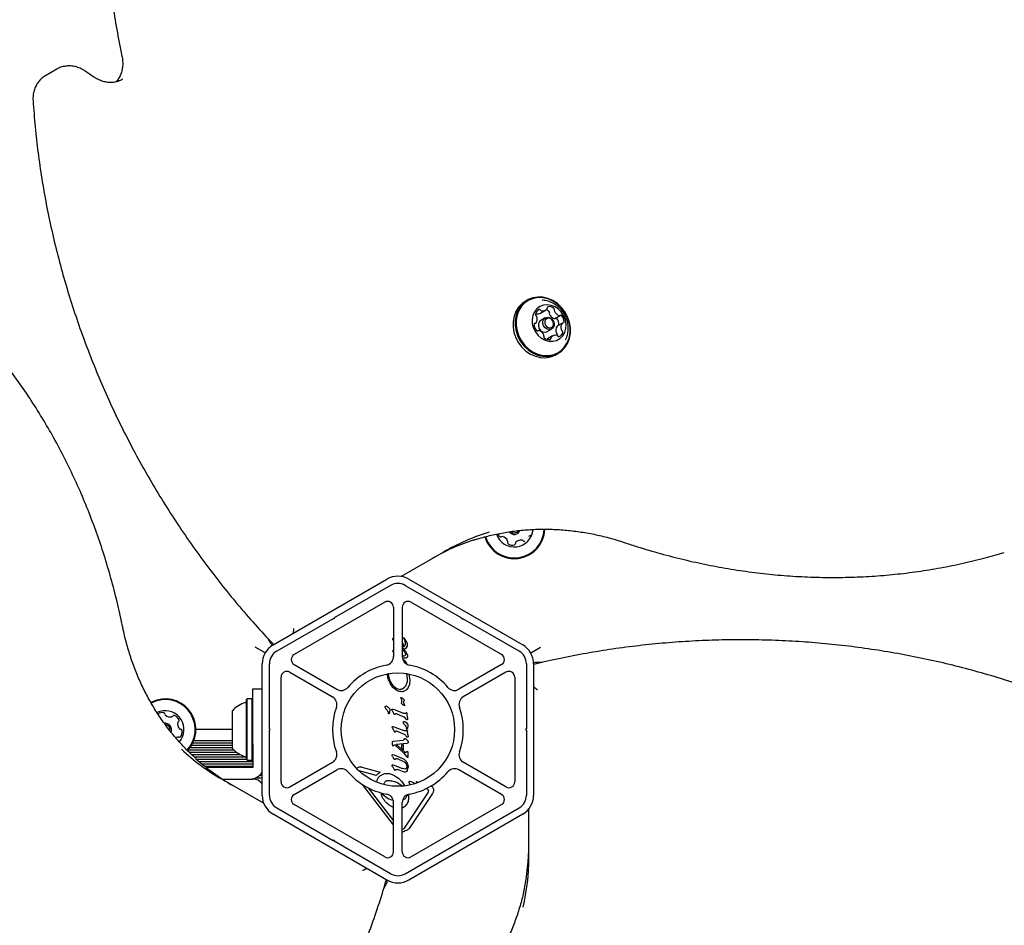
# Model space of a CAD drawing. Units: millimetres. Extents: x 203 to 1004, y 34 to 1162.
# Drawn here: x 654 to 688, y 463 to 494 of the extents above; entities that cross this region are included whole.
import ezdxf

# ---------------------------------------------------------------- set-up
doc = ezdxf.new("R2010")
doc.units = ezdxf.units.MM
doc.header["$LTSCALE"] = 100
doc.styles.add('SLDTEXTSTYLE0', font='TXT', dxfattribs={"width": 0.75})
doc.dimstyles.new('SLDDIMSTYLE1', dxfattribs={"dimtxt": 15.875, "dimasz": 8, "dimexe": 0, "dimexo": 0.0625, "dimgap": 3.96875, "dimtad": 2, "dimdec": 0, "dimrnd": 1e-09, "dimzin": 12, "dimdsep": 46, "dimtxsty": 'SLDTEXTSTYLE0', "dimblk1": 'DOT', "dimblk2": 'DOT', "dimsah": 1, "dimcen": 0.09, "dimse1": 1, "dimse2": 1, "dimadec": 0, "dimazin": 3, "dimtfac": 1, "dimtdec": 0, "dimtofl": 0, "dimtmove": 0, "dimatfit": 3, "dimldrblk": 'DOT', "dimfxl": 0, "dimfrac": 2, "dimtolj": 1, "dimtzin": 12, "dimarcsym": 0})

# ---------------------------------------------------------------- blocks, each defined once
blk = doc.blocks.new('_DOT')
at = {"color": 0, "linetype": 'ByBlock', "lineweight": -2}
blk.add_line((-0.5, 0), (-1, 0), dxfattribs=at)
at = {"color": 0, "linetype": 'ByBlock', "const_width": 0.5}
blk.add_lwpolyline([(-0.25, 0, 1), (0.25, 0, 1)], format="xyb", close=True, dxfattribs=at)
blk = doc.blocks.new('_D_2')
at = {"color": 7, "linetype": 'Continuous', "lineweight": 18}
blk.add_line((223.782, 238.095), (223.782, 991.555), dxfattribs=at)
at = {"color": 7, "linetype": 'Continuous', "lineweight": 18, "xscale": 8, "yscale": 8}
for p, rotation in [((223.782, 991.555), 90.0000000000004), ((223.782, 238.095), 270.0000000000004)]:
    blk.add_blockref('_DOT', p, dxfattribs=dict(at, rotation=rotation))
at = {"color": 7, "linetype": 'Continuous', "lineweight": 18, "insert": (203.318, 597.23), "char_height": 15.875, "attachment_point": 1, "rotation": 90, "style": 'SLDTEXTSTYLE0'}
blk.add_mtext('753', dxfattribs=at)

msp = doc.modelspace()

# ---------------------------------------------------------------- linework, layer by layer
at = {"color": 7, "linetype": 'Continuous', "lineweight": 25}
for p, q in [((655.573, 492.591), (655.183, 492.366)), ((655.573, 492.591), (655.587, 492.598)), ((657.817, 492.233), (657.832, 492.242)), ((671.755, 484.649), (671.682, 484.607)), ((672.209, 484.202), (672.382, 484.302)), ((671.993, 483.828), (672.046, 483.859)), ((672.371, 484.038), (672.219, 483.95)), ((672.706, 484.02), (672.879, 484.12)), ((672.959, 483.86), (672.786, 483.76)), ((672.126, 483.599), (672.117, 483.594)), ((672.439, 483.569), (672.591, 483.657)), ((672.623, 483.417), (672.45, 483.317)), ((672.739, 482.775), (672.813, 482.817)), ((671.945, 476.71), (671.914, 476.762)), ((671.802, 476.528), (671.915, 476.594)), ((668.867, 475.987), (667.413, 475.148)), ((663.01, 472.794), (666.927, 475.055)), ((667.677, 475.055), (671.593, 472.794)), ((667.052, 474.84), (665.115, 473.721)), ((667.552, 474.84), (669.489, 473.721)), ((666.852, 474.262), (663.734, 472.463)), ((667.152, 474.089), (667.152, 472.393)), ((667.452, 474.089), (667.452, 472.393)), ((670.869, 472.463), (667.752, 474.262)), ((665.115, 473.721), (665.105, 473.687)), ((669.498, 473.687), (669.489, 473.721)), ((665.071, 473.696), (663.134, 472.578)), ((665.105, 473.687), (665.071, 473.696)), ((669.498, 473.687), (669.532, 473.696)), ((671.469, 472.578), (669.532, 473.696)), ((662.815, 473.032), (662.898, 472.887)), ((667.495, 473.029), (667.518, 472.987)), ((667.502, 473.036), (667.497, 473.034)), ((667.529, 473.018), (667.52, 473.028)), ((662.735, 472.52), (662.398, 472.714)), ((667.139, 472.962), (667.152, 472.96)), ((667.471, 472.859), (667.448, 472.904)), ((667.478, 472.733), (667.452, 472.748)), ((667.452, 472.697), (667.475, 472.679)), ((667.518, 472.987), (667.538, 472.948)), ((667.612, 472.885), (667.529, 473.018)), ((667.563, 472.668), (667.592, 472.685)), ((667.592, 472.685), (667.615, 472.712)), ((667.634, 472.82), (667.612, 472.885)), ((667.615, 472.712), (667.63, 472.748)), ((667.63, 472.748), (667.635, 472.791)), ((667.635, 472.791), (667.634, 472.82)), ((671.868, 472.52), (672.205, 472.714)), ((667.128, 472.581), (667.126, 472.592)), ((667.134, 472.565), (667.128, 472.581)), ((667.143, 472.548), (667.134, 472.565)), ((667.476, 472.411), (667.452, 472.423)), ((667.481, 472.343), (667.46, 472.354)), ((667.518, 472.579), (667.494, 472.613)), ((667.506, 472.624), (667.527, 472.609)), ((667.518, 472.579), (667.554, 472.519)), ((667.527, 472.609), (667.559, 472.571)), ((667.53, 472.662), (667.563, 472.668)), ((667.554, 472.519), (667.561, 472.487)), ((667.559, 472.571), (667.624, 472.466)), ((662.635, 467.622), (662.635, 472.145)), ((662.884, 469.908), (662.884, 472.145)), ((663.734, 472.116), (665.203, 471.268)), ((667.487, 472.275), (667.496, 472.262)), ((667.515, 472.237), (667.496, 472.262)), ((667.511, 472.28), (667.527, 472.263)), ((667.515, 472.237), (667.544, 472.191)), ((667.527, 472.263), (667.611, 472.146)), ((670.869, 472.116), (669.4, 471.268)), ((671.719, 472.145), (671.719, 469.908)), ((671.968, 472.145), (671.968, 467.622)), ((672.272, 472.195), (672.105, 472.195)), ((663.284, 468.083), (663.284, 471.683)), ((663.584, 471.856), (665.053, 471.008)), ((667.594, 471.82), (667.625, 471.63)), ((667.68, 471.784), (667.714, 471.566)), ((671.019, 471.856), (669.55, 471.008)), ((671.319, 471.683), (671.319, 468.083)), ((667.133, 471.333), (667.032, 471.481)), ((667.266, 471.226), (667.133, 471.333)), ((667.542, 471.347), (667.474, 471.288)), ((667.616, 471.529), (667.589, 471.431)), ((667.658, 471.333), (667.596, 471.253)), ((667.625, 471.63), (667.616, 471.529)), ((667.699, 471.438), (667.658, 471.333)), ((667.714, 471.566), (667.699, 471.438)), ((662.313, 471.283), (662.635, 471.283)), ((662.313, 469.383), (662.313, 471.283)), ((667.302, 471.284), (667.382, 471.266)), ((667.596, 471.253), (667.516, 471.202)), ((662.118, 470.941), (662.093, 470.916)), ((662.093, 468.851), (662.093, 470.916)), ((662.288, 470.941), (662.118, 470.941)), ((662.118, 468.826), (662.118, 470.941)), ((662.313, 470.916), (662.288, 470.941)), ((662.288, 468.826), (662.288, 470.941)), ((666.964, 470.655), (667.01, 470.604)), ((667.409, 470.954), (667.402, 470.967)), ((667.416, 470.987), (667.459, 470.959)), ((667.431, 470.887), (667.425, 470.802)), ((667.459, 470.959), (667.507, 470.915)), ((667.506, 470.792), (667.509, 470.857)), ((667.514, 470.883), (667.509, 470.857)), ((667.527, 470.743), (667.516, 470.76)), ((667.534, 470.73), (667.527, 470.743)), ((667.534, 470.73), (667.537, 470.717)), ((659.121, 470.508), (659.018, 470.47)), ((661.613, 469.233), (661.613, 470.533)), ((666.962, 470.491), (666.973, 470.451)), ((666.977, 470.437), (666.973, 470.451)), ((666.981, 470.428), (666.977, 470.437)), ((667.022, 470.55), (666.999, 470.426)), ((667.103, 470.534), (667.159, 470.429)), ((667.126, 470.586), (667.183, 470.568)), ((667.174, 470.404), (667.159, 470.429)), ((667.183, 470.568), (667.486, 470.445)), ((667.219, 470.424), (667.199, 470.398)), ((667.237, 470.432), (667.287, 470.418)), ((667.287, 470.418), (667.506, 470.322)), ((667.591, 470.456), (667.561, 470.435)), ((667.619, 470.421), (667.616, 470.443)), ((667.631, 470.3), (667.619, 470.421)), ((667.142, 469.99), (667.198, 469.971)), ((667.542, 470.291), (667.574, 470.243)), ((667.587, 470.126), (667.633, 470.074)), ((667.645, 470.02), (667.628, 469.925)), ((667.631, 470.3), (667.636, 470.244)), ((661.613, 469.883), (660.356, 469.883)), ((662.909, 469.883), (662.884, 469.908)), ((662.884, 469.858), (662.909, 469.883)), ((662.884, 467.621), (662.884, 469.858)), ((667.119, 469.937), (667.174, 469.832)), ((667.174, 469.832), (667.19, 469.807)), ((667.198, 469.971), (667.502, 469.848)), ((667.214, 469.802), (667.234, 469.827)), ((667.252, 469.835), (667.302, 469.821)), ((667.302, 469.821), (667.521, 469.726)), ((667.558, 469.694), (667.59, 469.646)), ((667.606, 469.859), (667.577, 469.838)), ((667.585, 469.962), (667.597, 469.921)), ((667.6, 469.908), (667.597, 469.921)), ((667.605, 469.898), (667.6, 469.908)), ((667.628, 469.925), (667.622, 469.896)), ((667.632, 469.846), (667.634, 469.825)), ((667.646, 469.704), (667.634, 469.825)), ((667.646, 469.704), (667.651, 469.647)), ((671.719, 469.908), (671.694, 469.883)), ((671.694, 469.883), (671.719, 469.858)), ((671.719, 469.858), (671.719, 467.621)), ((661.613, 469.338), (660.205, 469.338)), ((661.613, 469.419), (660.249, 469.419)), ((661.613, 469.498), (660.283, 469.498)), ((662.313, 469.383), (662.313, 469.181)), ((667.114, 469.442), (667.115, 469.462)), ((667.114, 469.359), (667.114, 469.442)), ((667.114, 469.359), (667.118, 469.339)), ((667.123, 469.475), (667.132, 469.479)), ((667.132, 469.479), (667.148, 469.481)), ((667.148, 469.481), (667.482, 469.518)), ((667.154, 469.331), (667.169, 469.347)), ((667.169, 469.347), (667.186, 469.356)), ((667.186, 469.356), (667.24, 469.367)), ((667.223, 469.335), (667.274, 469.343)), ((667.493, 469.086), (667.223, 469.335)), ((667.609, 469.41), (667.24, 469.367)), ((667.274, 469.343), (667.55, 469.094)), ((667.433, 469.363), (667.48, 469.365)), ((667.433, 469.225), (667.433, 469.363)), ((667.48, 469.365), (667.48, 469.186)), ((667.585, 469.556), (667.634, 469.505)), ((667.63, 469.415), (667.609, 469.41)), ((661.666, 469.178), (660.087, 469.178)), ((661.761, 469.099), (660.132, 469.099)), ((661.613, 469.259), (660.152, 469.259)), ((661.894, 469.018), (660.213, 469.018)), ((662.313, 469.181), (662.313, 468.957)), ((667.121, 468.956), (667.107, 468.985)), ((667.131, 469.022), (667.171, 469.01)), ((667.171, 469.01), (667.432, 468.904)), ((667.433, 469.225), (667.48, 469.186)), ((667.493, 469.086), (667.601, 468.961)), ((667.55, 469.094), (667.608, 469.124)), ((667.632, 468.926), (667.601, 468.961)), ((667.608, 469.124), (667.619, 469.129)), ((667.625, 469.129), (667.636, 469.124)), ((667.643, 469.115), (667.646, 469.099)), ((667.646, 469.099), (667.646, 468.939)), ((662.079, 468.939), (660.297, 468.939)), ((662.093, 468.858), (660.382, 468.858)), ((662.313, 468.779), (660.472, 468.779)), ((662.313, 468.698), (660.568, 468.698)), ((662.093, 468.851), (662.118, 468.826)), ((662.118, 468.826), (662.288, 468.826)), ((662.288, 468.826), (662.313, 468.851)), ((662.313, 468.957), (662.313, 468.733)), ((662.313, 468.733), (662.313, 468.583)), ((663.584, 467.91), (665.053, 468.758)), ((667.123, 468.602), (667.107, 468.635)), ((667.121, 468.956), (667.165, 468.879)), ((667.137, 468.672), (667.193, 468.653)), ((667.179, 468.857), (667.165, 468.879)), ((667.193, 468.653), (667.455, 468.547)), ((667.227, 468.879), (667.214, 468.862)), ((667.506, 468.78), (667.26, 468.885)), ((667.58, 468.797), (667.623, 468.729)), ((671.019, 467.91), (669.55, 468.758)), ((662.313, 468.619), (660.664, 468.619)), ((661.725, 468.583), (660.709, 468.583)), ((661.949, 468.583), (661.725, 468.583)), ((662.173, 468.583), (661.949, 468.583)), ((662.313, 468.583), (662.173, 468.583)), ((662.635, 468.299), (662.533, 468.299)), ((662.635, 468.378), (662.609, 468.378)), ((663.734, 467.65), (665.203, 468.498)), ((666.558, 468.307), (665.966, 468.462)), ((666.06, 468.586), (665.975, 468.593)), ((666.06, 468.586), (666.691, 468.421)), ((667.123, 468.602), (667.169, 468.514)), ((667.169, 468.514), (667.185, 468.489)), ((667.208, 468.484), (667.229, 468.509)), ((667.249, 468.516), (667.286, 468.508)), ((667.46, 468.437), (667.286, 468.508)), ((667.552, 468.527), (667.455, 468.547)), ((667.624, 468.463), (667.655, 468.585)), ((670.869, 467.65), (669.4, 468.498)), ((661.233, 468.187), (662.687, 467.348)), ((661.263, 468.183), (662.313, 468.183)), ((662.635, 468.218), (662.396, 468.218)), ((667.152, 466.606), (666.086, 467.99)), ((667.302, 468.058), (667.468, 467.941)), ((667.695, 468.047), (667.688, 468.08)), ((667.695, 468.047), (667.707, 467.968)), ((667.962, 468.051), (667.93, 468.096)), ((667.93, 468.096), (668.024, 468.072)), ((666.278, 467.88), (667.152, 466.745)), ((666.75, 467.592), (666.734, 467.648)), ((666.762, 467.669), (666.83, 467.616)), ((667.524, 466.497), (668.328, 467.696)), ((667.664, 467.614), (667.672, 467.559)), ((668.49, 467.685), (667.686, 466.487)), ((668.268, 467.856), (668.308, 467.841)), ((666.852, 465.504), (663.734, 467.304)), ((667.152, 467.202), (667.004, 467.285)), ((667.152, 465.677), (667.152, 467.373)), ((667.452, 465.677), (667.452, 467.373)), ((667.752, 465.504), (670.869, 467.304)), ((666.927, 464.711), (663.01, 466.972)), ((663.134, 467.188), (665.071, 466.07)), ((671.593, 466.972), (667.677, 464.711)), ((669.532, 466.07), (671.469, 467.188)), ((671.805, 465.476), (671.805, 467.155)), ((667.49, 466.462), (667.451, 466.445)), ((665.105, 466.079), (665.071, 466.07)), ((665.105, 466.079), (665.115, 466.045)), ((667.052, 464.927), (665.115, 466.045)), ((667.552, 464.927), (669.489, 466.045)), ((669.489, 466.045), (669.498, 466.079)), ((669.498, 466.079), (669.532, 466.07)), ((666.818, 464.423), (666.902, 464.568))]:
    msp.add_line(p, q, dxfattribs=at)
at = {"color": 7, "linetype": 'Continuous', "lineweight": 25, "flags": 128}
for points in [[(671.682, 484.607), (671.571, 484.529), (671.452, 484.407), (671.359, 484.261), (671.295, 484.095), (671.262, 483.915), (671.261, 483.727), (671.293, 483.539), (671.355, 483.355), (671.447, 483.183), (671.565, 483.029), (671.705, 482.896), (671.863, 482.791), (672.032, 482.717), (672.207, 482.675), (672.382, 482.668), (672.551, 482.697), (672.709, 482.758), (672.739, 482.775)], [(673.042, 483.017), (673.136, 483.163), (673.2, 483.329), (673.233, 483.509), (673.233, 483.697), (673.202, 483.885), (673.139, 484.069), (673.047, 484.241), (672.929, 484.396), (672.789, 484.528), (672.632, 484.633), (672.463, 484.707), (672.288, 484.749), (672.113, 484.756), (671.943, 484.728), (671.785, 484.666), (671.645, 484.572), (671.526, 484.45), (671.432, 484.303), (671.368, 484.137), (671.335, 483.957), (671.335, 483.77), (671.366, 483.581), (671.429, 483.398), (671.521, 483.226), (671.639, 483.071), (671.779, 482.939), (671.936, 482.834), (672.105, 482.759), (672.28, 482.718), (672.456, 482.711), (672.625, 482.739), (672.783, 482.801), (672.923, 482.895), (673.042, 483.017)], [(673.035, 483.04), (673.126, 483.183), (673.189, 483.345), (673.221, 483.521), (673.222, 483.704), (673.191, 483.888), (673.13, 484.067), (673.04, 484.235), (672.925, 484.386), (672.788, 484.515), (672.634, 484.618), (672.469, 484.691), (672.298, 484.731), (672.127, 484.738), (671.962, 484.71), (671.808, 484.65), (671.671, 484.558), (671.554, 484.439), (671.463, 484.296), (671.401, 484.134), (671.368, 483.958), (671.368, 483.775), (671.399, 483.591), (671.46, 483.412), (671.55, 483.244), (671.665, 483.093), (671.802, 482.964), (671.955, 482.861), (672.12, 482.788), (672.291, 482.748), (672.462, 482.741), (672.628, 482.769), (672.782, 482.829), (672.919, 482.921), (673.035, 483.04)], [(672.969, 483.419), (673.038, 483.535), (673.079, 483.668), (673.088, 483.811), (673.066, 483.957), (673.013, 484.098), (672.933, 484.226), (672.83, 484.334), (672.709, 484.417), (672.577, 484.469), (672.441, 484.489), (672.308, 484.475), (672.186, 484.427), (672.081, 484.349), (671.998, 484.245), (671.943, 484.12), (671.918, 483.98), (671.925, 483.835), (671.962, 483.69), (672.029, 483.555), (672.121, 483.436), (672.234, 483.34), (672.361, 483.272), (672.496, 483.236), (672.632, 483.233), (672.76, 483.264), (672.874, 483.327), (672.969, 483.419)], [(672.219, 483.95), (672.172, 483.909), (672.138, 483.839), (672.133, 483.757), (672.158, 483.676), (672.209, 483.607), (672.279, 483.562), (672.356, 483.547), (672.429, 483.564), (672.439, 483.569)], [(672.639, 483.698), (672.581, 483.651), (672.508, 483.634), (672.43, 483.649), (672.361, 483.695), (672.31, 483.763), (672.285, 483.845), (672.289, 483.927), (672.323, 483.996), (672.381, 484.043), (672.454, 484.06), (672.532, 484.045), (672.601, 483.999), (672.652, 483.931), (672.678, 483.849), (672.673, 483.768), (672.639, 483.698)], [(672.625, 483.744), (672.651, 483.798), (672.655, 483.861), (672.635, 483.924), (672.596, 483.977), (672.542, 484.012), (672.482, 484.024), (672.426, 484.011), (672.381, 483.975), (672.355, 483.921), (672.351, 483.858), (672.37, 483.795), (672.41, 483.742), (672.464, 483.707), (672.523, 483.695), (672.58, 483.708), (672.625, 483.744)], [(672.839, 483.791), (672.841, 483.795), (672.842, 483.803)], [(672.435, 483.307), (672.442, 483.313), (672.45, 483.317)], [(672.792, 483.423), (672.793, 483.426), (672.799, 483.452)], [(659.009, 470.9), (658.827, 470.83), (658.808, 470.82)], [(659.016, 470.876), (658.838, 470.808), (658.821, 470.799)]]:
    msp.add_lwpolyline(points, dxfattribs=at)
at = {"color": 7, "linetype": 'Continuous', "lineweight": 25}
msp.add_circle((667.302, 469.883), 1.95, dxfattribs=at)
for centre, radius, start, end in [((672.233, 484.136), 0.202, 112.2644, 171.1636), ((672.079, 484.229), 0.0498, 220.3544, 257.4122), ((672.11, 484.376), 0.2, 257.6746, 299.4771), ((672.17, 484.279), 0.0458, 30.5381, 107.7913), ((672.252, 484.33), 0.0505, 212.6423, 257.2596), ((672.284, 484.472), 0.196, 257.305, 317.452), ((672.331, 484.076), 0.251, 49.2052, 75.3554), ((672.395, 484.368), 0.0438, 319.3028, 8.5497), ((672.478, 484.381), 0.0402, 105.7065, 190.4748), ((672.514, 484.194), 0.231, 48.0817, 101.76), ((672.462, 484.226), 0.0523, 340.257, 50.5476), ((672.557, 484.19), 0.0495, 159.1968, 204.4204), ((672.635, 484.326), 0.0523, 340.257, 50.5476), ((672.731, 484.29), 0.0495, 159.1968, 204.4204), ((672.94, 484.377), 0.276, 202.8577, 250.4013), ((672.028, 483.891), 0.0367, 270.2201, 325.729), ((672.086, 484.159), 0.0536, 170.9828, 240.0229), ((671.853, 484.002), 0.244, 327.2226, 18.8912), ((672.032, 484.065), 0.0543, 17.2727, 59.76), ((672.766, 484.277), 0.276, 202.8577, 250.4013), ((672.687, 484.054), 0.0389, 250.3571, 299.2366), ((672.73, 483.984), 0.0435, 40.6434, 111.0864), ((672.559, 483.817), 0.283, 357.1044, 43.8341), ((672.86, 484.154), 0.0387, 250.2845, 303.7668), ((672.904, 484.085), 0.0426, 40.2205, 121.5219), ((672.733, 483.917), 0.283, 357.1044, 43.8341), ((672.978, 483.828), 0.0367, 90.1685, 145.7283), ((672.977, 483.903), 0.0384, 271.3747, 359.0436), ((672.029, 483.816), 0.0384, 91.3222, 179.0446), ((672.273, 483.802), 0.283, 177.1044, 223.839), ((672.101, 483.634), 0.0426, 220.1895, 301.5001), ((672.145, 483.565), 0.0387, 70.2238, 123.7637), ((672.066, 483.342), 0.276, 22.8672, 70.4016), ((672.979, 483.617), 0.244, 147.2226, 198.8911), ((672.8, 483.554), 0.0543, 197.2724, 239.7569), ((672.804, 483.728), 0.0369, 120.1143, 145.7149), ((672.773, 483.583), 0.202, 292.2644, 351.1637), ((673.152, 483.717), 0.244, 147.2226, 198.8911), ((672.973, 483.654), 0.0543, 197.2724, 239.7569), ((672.919, 483.56), 0.0536, 350.9832, 60.0259), ((672.37, 483.394), 0.0523, 160.2523, 230.4925), ((672.275, 483.429), 0.0495, 339.1839, 24.421), ((672.491, 483.525), 0.231, 228.0816, 281.76), ((672.527, 483.338), 0.0402, 285.7106, 10.5201), ((672.61, 483.351), 0.0438, 139.3324, 188.5045), ((672.721, 483.248), 0.196, 77.2871, 137.4684), ((672.753, 483.389), 0.0505, 32.6426, 77.2546), ((672.746, 483.46), 0.0536, 350.9832, 60.0259), ((672.835, 483.44), 0.0458, 210.5381, 287.791), ((671.303, 476.814), 1.057, 196.8938, 357.681), ((671.303, 476.814), 1.032, 196.9537, 357.6319), ((671.303, 476.814), 0.65, 199.2146, 355.6611), ((672.639, 469.448), 7.549, 106.9431, 119.9784), ((670.98, 476.699), 0.252, 200.2109, 226.1011), ((670.838, 476.553), 0.0481, 226.0954, 304.5361), ((670.893, 476.473), 0.0481, 76.1012, 124.5814), ((670.844, 476.276), 0.252, 22.971, 76.0953), ((671.303, 476.814), 0.22, 217.607, 337.5468), ((671.303, 476.814), 0.17, 227.8849, 328.0858), ((672.247, 469.227), 7.545, 107.958, 119.9809), ((671.118, 476.314), 0.0481, 154.5361, 232.9711), ((671.031, 476.355), 0.0481, 334.5326, 22.9762), ((671.241, 476.476), 0.252, 232.971, 286.1011), ((671.297, 476.281), 0.0481, 286.1008, 4.5361), ((671.393, 476.288), 0.0481, 136.0959, 184.5395), ((671.54, 476.147), 0.252, 82.9768, 136.1012), ((671.565, 476.349), 0.0481, 34.5361, 82.971), ((671.644, 476.404), 0.0481, 214.4907, 292.9767), ((667.302, 474.406), 0.75, 60, 120), ((667.302, 474.407), 0.5, 60, 120), ((666.952, 474.089), 0.2, 0, 120), ((667.652, 474.089), 0.2, 60, 180), ((667.153, 472.996), 0.0347, 91.8955, 137.4732), ((663.385, 472.145), 0.75, 120, 180), ((663.158, 473.037), 0.3, 210, 237.1282), ((667.159, 472.996), 0.0392, 143.1092, 240.7134), ((666.97, 472.678), 0.533, 5.9146, 19.8436), ((667.485, 472.799), 0.0681, 282.9896, 339.9714), ((671.218, 472.145), 0.75, 360, 60), ((663.384, 472.145), 0.5, 120, 180), ((663.834, 472.289), 0.2, 120, 240), ((666.852, 472.393), 0.3, 280.1642, 0), ((667.752, 472.393), 0.3, 180, 259.8358), ((670.769, 472.289), 0.2, 300, 60), ((671.219, 472.145), 0.5, 0, 60), ((667.302, 469.883), 2.25, 100.1642, 139.8358), ((667.302, 469.883), 2.25, 40.1642, 79.8358), ((672.105, 471.895), 0.3, 90, 117.1284), ((663.484, 471.683), 0.2, 60, 180), ((671.119, 471.683), 0.2, 360, 120), ((665.353, 471.528), 0.3, 240, 319.8358), ((669.25, 471.528), 0.3, 220.1642, 300), ((664.903, 470.749), 0.3, 340.1642, 60), ((669.7, 470.749), 0.3, 120, 199.8358), ((659.298, 469.883), 1.057, 316.9392, 105.8706), ((659.298, 469.883), 1.032, 316.9324, 105.8706), ((662.333, 469.883), 0.97, 106.5323, 137.9373), ((662.043, 470.861), 0.05, 286.5323, 0), ((659.204, 470.214), 0.252, 79.3055, 126.8266), ((659.298, 469.883), 0.65, 319.2336, 105.8706), ((659.242, 470.414), 0.0481, 0.8706, 79.3053), ((659.338, 470.415), 0.0481, 180.8672, 229.3056), ((659.471, 470.57), 0.252, 229.2894, 282.4447), ((659.515, 470.371), 0.0481, 282.4657, 330.8706), ((659.599, 470.324), 0.0481, 72.43, 150.916), ((659.538, 470.13), 0.252, 19.3056, 72.4356), ((667.302, 469.883), 2.25, 160.1642, 199.8358), ((667.302, 469.883), 2.25, 340.1642, 19.8358), ((659.298, 469.883), 0.22, 337.6424, 97.562), ((659.298, 469.883), 0.17, 347.8594, 88.3681), ((659.98, 470.077), 0.252, 169.3165, 222.4356), ((659.779, 470.115), 0.0481, 120.8575, 169.3055), ((659.73, 470.197), 0.0481, 300.8706, 19.2715), ((659.829, 469.939), 0.0481, 222.4354, 270.8706), ((659.632, 469.799), 0.252, 319.3056, 12.4414), ((659.831, 469.843), 0.0481, 12.4356, 90.8672), ((659.807, 469.39), 0.252, 109.3114, 124.1796), ((659.739, 469.582), 0.0481, 60.8706, 109.3055), ((659.786, 469.666), 0.0481, 240.8253, 319.3113), ((665.01, 474.723), 7.549, 226.9431, 239.9784), ((662.333, 469.883), 0.97, 222.0627, 253.4677), ((664.903, 469.018), 0.3, 300, 19.8358), ((669.7, 469.018), 0.3, 160.1642, 240), ((665.398, 474.494), 7.545, 227.958, 239.9809), ((662.043, 468.905), 0.05, 360, 73.4677), ((662.213, 468.683), 0.5, 270, 327.6579), ((665.353, 468.239), 0.3, 40.1642, 120), ((667.302, 469.883), 2.25, 220.1642, 259.8358), ((667.302, 469.883), 2.25, 280.1642, 319.8358), ((669.25, 468.239), 0.3, 60, 139.8358), ((662.313, 467.783), 0.4, 36.2847, 90), ((663.484, 468.083), 0.2, 180, 300), ((671.119, 468.083), 0.2, 240, 0), ((663.385, 467.622), 0.75, 180, 240), ((663.384, 467.621), 0.5, 180, 240), ((663.834, 467.477), 0.2, 120, 240), ((666.852, 467.373), 0.3, 0, 79.8358), ((667.752, 467.373), 0.3, 100.1642, 180), ((670.769, 467.477), 0.2, 300, 60), ((671.219, 467.621), 0.5, 300, 0), ((671.218, 467.622), 0.75, 300, 360), ((664.261, 465.929), 7.545, 347.958, 359.9809), ((666.952, 465.677), 0.2, 240, 0), ((667.652, 465.677), 0.2, 180, 300), ((664.256, 465.479), 7.549, 346.9431, 359.9784), ((667.302, 465.36), 0.5, 240, 300), ((666.642, 464.718), 0.3, 330, 357.1284), ((667.302, 465.361), 0.75, 240, 300)]:
    msp.add_arc(centre, radius, start, end, dxfattribs=at)
for points, knots in [([(660.096, 510.741), (660.027, 510.613), (659.827, 510.243), (659.517, 509.618), (659.174, 508.861), (658.857, 508.088), (658.567, 507.3), (658.303, 506.499), (658.067, 505.684), (657.858, 504.859), (657.677, 504.022), (657.524, 503.175), (657.399, 502.32), (657.302, 501.457), (657.234, 500.587), (657.194, 499.711), (657.183, 498.831), (657.2, 497.947), (657.246, 497.06), (657.32, 496.172), (657.423, 495.283), (657.554, 494.395), (657.687, 493.647), (657.78, 493.196), (657.813, 493.04)], [0, 0, 0, 0, 0.025123, 0.072571, 0.120023, 0.167479, 0.214941, 0.262406, 0.309876, 0.35735, 0.404828, 0.45231, 0.499794, 0.547282, 0.594773, 0.642267, 0.689763, 0.737261, 0.784762, 0.832264, 0.879767, 0.927273, 0.974779, 1, 1, 1, 1]), ([(657.813, 493.04), (657.818, 493.011), (657.835, 492.924), (657.843, 492.778), (657.828, 492.609), (657.788, 492.449), (657.721, 492.305), (657.659, 492.205), (657.613, 492.162), (657.604, 492.153)], [0, 0, 0, 0, 0.083838, 0.256113, 0.428629, 0.601869, 0.776479, 0.95327, 1, 1, 1, 1]), ([(656.543, 492.524), (656.513, 492.543), (656.434, 492.595), (656.295, 492.657), (656.127, 492.698), (655.956, 492.707), (655.792, 492.682), (655.667, 492.644), (655.605, 492.606), (655.59, 492.596)], [0, 0, 0, 0, 0.10241, 0.272879, 0.44311, 0.61202, 0.779168, 0.944455, 1, 1, 1, 1]), ([(655.177, 492.357), (655.154, 492.344), (655.083, 492.305), (654.985, 492.212), (654.885, 492.083), (654.812, 491.935), (654.766, 491.774), (654.75, 491.633), (654.753, 491.547), (654.755, 491.518)], [0, 0, 0, 0, 0.082384, 0.24815, 0.413608, 0.579591, 0.746733, 0.915355, 1, 1, 1, 1]), ([(656.9, 492.288), (656.832, 492.331), (656.712, 492.407), (656.594, 492.488), (656.543, 492.524)], [0, 0, 0, 0, 0.560681, 1, 1, 1, 1]), ([(657.829, 492.244), (657.815, 492.234), (657.758, 492.196), (657.643, 492.156), (657.489, 492.127), (657.326, 492.131), (657.162, 492.164), (657.018, 492.219), (656.933, 492.268), (656.9, 492.288)], [0, 0, 0, 0, 0.056544, 0.226938, 0.396909, 0.564611, 0.729609, 0.892334, 1, 1, 1, 1]), ([(654.755, 491.518), (654.765, 491.362), (654.796, 490.91), (654.87, 490.161), (654.983, 489.273), (655.126, 488.385), (655.296, 487.5), (655.494, 486.617), (655.72, 485.739), (655.973, 484.866), (656.253, 483.999), (656.56, 483.14), (656.893, 482.288), (657.252, 481.446), (657.637, 480.615), (658.046, 479.794), (658.48, 478.986), (658.938, 478.191), (659.42, 477.41), (659.924, 476.645), (660.451, 475.895), (661, 475.162), (661.569, 474.447), (662.16, 473.751), (662.648, 473.205), (662.944, 472.896), (663.03, 472.806)], [0, 0, 0, 0, 0.0230322, 0.066616, 0.1102018, 0.153789, 0.1973772, 0.2409664, 0.2845565, 0.3281474, 0.371739, 0.4153311, 0.4589237, 0.5025168, 0.5461102, 0.589704, 0.633298, 0.6768922, 0.7204866, 0.7640811, 0.8076756, 0.8512702, 0.8948646, 0.938459, 0.9820532, 1, 1, 1, 1]), ([(657.831, 473.437), (657.801, 473.582), (657.714, 474), (657.548, 474.685), (657.326, 475.486), (657.076, 476.274), (656.798, 477.049), (656.495, 477.81), (656.165, 478.555), (655.809, 479.284), (655.427, 479.996), (655.021, 480.69), (654.59, 481.365), (654.136, 482.02), (653.658, 482.654), (653.157, 483.267), (652.634, 483.858), (652.117, 484.401), (651.765, 484.735), (651.602, 484.89)], [0, 0, 0, 0, 0.0323, 0.093361, 0.154421, 0.215476, 0.276526, 0.33757, 0.398607, 0.459639, 0.520663, 0.581681, 0.642692, 0.703697, 0.764694, 0.825685, 0.88667, 0.947648, 1, 1, 1, 1]), ([(673.071, 483.279), (673.086, 483.311), (673.124, 483.394), (673.155, 483.538), (673.166, 483.706), (673.146, 483.873), (673.098, 484.037), (673.021, 484.192), (672.915, 484.333), (672.783, 484.455), (672.633, 484.55), (672.467, 484.613), (672.345, 484.645), (672.276, 484.645), (672.268, 484.645)], [0, 0, 0, 0, 0.0567478, 0.1465802, 0.2363123, 0.3264713, 0.4176193, 0.5102834, 0.6048402, 0.7013774, 0.7995994, 0.8886503, 0.9878132, 1, 1, 1, 1]), ([(669.908, 476.394), (669.952, 476.41), (670.149, 476.478), (670.51, 476.57), (670.991, 476.669), (671.48, 476.735), (671.975, 476.772), (672.476, 476.778), (672.979, 476.754), (673.483, 476.699), (673.988, 476.614), (674.491, 476.499), (674.866, 476.39), (675.073, 476.322), (675.115, 476.308)], [0, 0, 0, 0, 0.027147, 0.122228, 0.217281, 0.312298, 0.407277, 0.502212, 0.597105, 0.691954, 0.78676, 0.881527, 0.976257, 1, 1, 1, 1]), ([(675.115, 476.308), (675.255, 476.262), (675.661, 476.128), (676.337, 475.929), (677.142, 475.721), (677.95, 475.544), (678.759, 475.396), (679.57, 475.279), (680.381, 475.192), (681.19, 475.136), (681.997, 475.11), (682.801, 475.115), (683.601, 475.151), (684.395, 475.217), (685.183, 475.314), (685.965, 475.441), (686.738, 475.598), (687.467, 475.775), (687.933, 475.913), (688.148, 475.977)], [0, 0, 0, 0, 0.0323, 0.093361, 0.154421, 0.215476, 0.276526, 0.33757, 0.398607, 0.459639, 0.520663, 0.581681, 0.642692, 0.703697, 0.764694, 0.825685, 0.88667, 0.947648, 1, 1, 1, 1]), ([(660.36, 468.885), (660.325, 468.915), (660.167, 469.051), (659.907, 469.319), (659.581, 469.685), (659.278, 470.076), (658.999, 470.486), (658.744, 470.916), (658.513, 471.364), (658.308, 471.829), (658.13, 472.309), (657.978, 472.802), (657.884, 473.181), (657.84, 473.394), (657.831, 473.437)], [0, 0, 0, 0, 0.0271465, 0.1222281, 0.2172808, 0.3122984, 0.4072765, 0.5022124, 0.5971047, 0.6919536, 0.7867603, 0.881527, 0.9762565, 1, 1, 1, 1]), ([(663.718, 473.361), (663.718, 473.36), (663.718, 473.352), (663.714, 473.302), (663.708, 473.243), (663.695, 473.195), (663.694, 473.189)], [0, 0, 0, 0, 0.006332, 0.142915, 0.893212, 1, 1, 1, 1]), ([(667.455, 472.831), (667.461, 472.816), (667.474, 472.784), (667.477, 472.75), (667.478, 472.733)], [0, 0, 0, 0, 0.500004, 1, 1, 1, 1]), ([(667.549, 472.776), (667.554, 472.792), (667.565, 472.832), (667.561, 472.893), (667.545, 472.932), (667.538, 472.948)], [0, 0, 0, 0, 0.292503, 0.697067, 1, 1, 1, 1]), ([(692.312, 469.932), (692.171, 470.001), (691.764, 470.2), (691.079, 470.511), (690.253, 470.856), (689.413, 471.177), (688.561, 471.472), (687.697, 471.742), (686.824, 471.985), (685.941, 472.203), (685.051, 472.394), (684.153, 472.558), (683.249, 472.695), (682.341, 472.805), (681.428, 472.888), (680.513, 472.943), (679.596, 472.971), (678.678, 472.972), (677.761, 472.945), (676.846, 472.891), (675.933, 472.81), (675.024, 472.701), (674.12, 472.566), (673.222, 472.402), (672.51, 472.253), (672.099, 472.153), (671.982, 472.125)], [0, 0, 0, 0, 0.0230479, 0.0666614, 0.1102769, 0.1538937, 0.1975116, 0.2411306, 0.2847504, 0.3283709, 0.3719921, 0.415614, 0.4592363, 0.502859, 0.5464822, 0.5901056, 0.6337293, 0.6773532, 0.7209773, 0.7646015, 0.8082257, 0.8518499, 0.8954741, 0.9390981, 0.982722, 1, 1, 1, 1]), ([(667.133, 471.406), (667.156, 471.379), (667.203, 471.326), (667.269, 471.298), (667.302, 471.284)], [0, 0, 0, 0, 0.49914, 1, 1, 1, 1]), ([(672.105, 471.248), (672.105, 471.248), (672.098, 471.252), (672.056, 471.281), (672.008, 471.316), (671.973, 471.351), (671.968, 471.355)], [0, 0, 0, 0, 0.0063316, 0.1429153, 0.8932119, 1, 1, 1, 1]), ([(667.131, 468.331), (667.221, 468.28), (667.386, 468.186), (667.486, 468.026), (667.531, 467.954)], [0, 0, 0, 0, 0.547287, 1, 1, 1, 1]), ([(666.814, 468.01), (666.821, 468.024), (666.836, 468.054), (666.859, 468.08), (666.872, 468.093)], [0, 0, 0, 0, 0.455041, 1, 1, 1, 1]), ([(666.966, 468.132), (667.024, 468.129), (667.14, 468.123), (667.248, 468.08), (667.302, 468.058)], [0, 0, 0, 0, 0.501959, 1, 1, 1, 1]), ([(667.713, 468.109), (667.737, 468.103), (667.786, 468.092), (667.837, 468.061), (667.858, 468.035), (667.863, 468.029)], [0, 0, 0, 0, 0.4321085, 0.856805, 1, 1, 1, 1]), ([(668.432, 467.958), (668.442, 467.952), (668.466, 467.938), (668.494, 467.905), (668.517, 467.864), (668.528, 467.818), (668.527, 467.771), (668.515, 467.725), (668.498, 467.699), (668.49, 467.685)], [0, 0, 0, 0, 0.111236, 0.259363, 0.40749, 0.555618, 0.703745, 0.851873, 1, 1, 1, 1]), ([(666.83, 467.616), (666.899, 467.559), (666.991, 467.483), (667.105, 467.463), (667.135, 467.458)], [0, 0, 0, 0, 0.744421, 1, 1, 1, 1]), ([(667.625, 467.625), (667.611, 467.596), (667.583, 467.538), (667.525, 467.48), (667.482, 467.461), (667.468, 467.455)], [0, 0, 0, 0, 0.4056698, 0.8113396, 1, 1, 1, 1]), ([(667.579, 467.279), (667.562, 467.262), (667.53, 467.228), (667.485, 467.198), (667.457, 467.189), (667.452, 467.187)], [0, 0, 0, 0, 0.443094, 0.889857, 1, 1, 1, 1]), ([(667.545, 466.397), (667.534, 466.39), (667.514, 466.376), (667.482, 466.364), (667.46, 466.362), (667.452, 466.361)], [0, 0, 0, 0, 0.370267, 0.740534, 1, 1, 1, 1]), ([(667.686, 466.487), (667.677, 466.476), (667.66, 466.453), (667.626, 466.427), (667.588, 466.406), (667.559, 466.4), (667.545, 466.397)], [0, 0, 0, 0, 0.243636, 0.489997, 0.746139, 1, 1, 1, 1]), ([(666.082, 465.041), (666.082, 465.041), (666.089, 465.045), (666.135, 465.067), (666.189, 465.091), (666.237, 465.104), (666.243, 465.106)], [0, 0, 0, 0, 0.006332, 0.142915, 0.893212, 1, 1, 1, 1]), ([(654.839, 448.199), (654.969, 448.287), (655.345, 448.54), (655.957, 448.978), (656.669, 449.521), (657.367, 450.088), (658.048, 450.678), (658.713, 451.291), (659.361, 451.925), (659.991, 452.581), (660.601, 453.257), (661.192, 453.952), (661.763, 454.667), (662.313, 455.398), (662.841, 456.147), (663.346, 456.912), (663.829, 457.692), (664.288, 458.486), (664.724, 459.294), (665.135, 460.114), (665.521, 460.945), (665.881, 461.786), (666.216, 462.637), (666.523, 463.496), (666.752, 464.192), (666.872, 464.603), (666.907, 464.723)], [0, 0, 0, 0, 0.023032, 0.066616, 0.110202, 0.153789, 0.197377, 0.240966, 0.284557, 0.328147, 0.371739, 0.415331, 0.458924, 0.502517, 0.54611, 0.589704, 0.633298, 0.676892, 0.720487, 0.764081, 0.807676, 0.85127, 0.894865, 0.938459, 0.982053, 1, 1, 1, 1]), ([(671.637, 464.371), (671.629, 464.325), (671.589, 464.12), (671.488, 463.761), (671.334, 463.296), (671.147, 462.839), (670.931, 462.391), (670.686, 461.955), (670.413, 461.532), (670.113, 461.122), (669.787, 460.727), (669.436, 460.349), (669.155, 460.079), (668.992, 459.934), (668.959, 459.905)], [0, 0, 0, 0, 0.027147, 0.122228, 0.217281, 0.312298, 0.407277, 0.502212, 0.597105, 0.691954, 0.78676, 0.881527, 0.976257, 1, 1, 1, 1])]:
    msp.add_open_spline(points, degree=3, knots=knots, dxfattribs=at)
for points in [[(667.497, 473.034), (667.497, 473.034), (667.496, 473.034), (667.495, 473.032), (667.495, 473.03), (667.495, 473.029), (667.495, 473.029)], [(667.51, 473.035), (667.509, 473.035), (667.506, 473.036), (667.504, 473.036), (667.502, 473.036)], [(667.52, 473.028), (667.518, 473.03), (667.516, 473.033), (667.512, 473.034), (667.51, 473.035)], [(667.126, 472.592), (667.126, 472.592), (667.126, 472.593), (667.127, 472.595), (667.128, 472.596), (667.129, 472.597), (667.13, 472.597)], [(667.13, 472.597), (667.131, 472.598), (667.133, 472.599), (667.136, 472.599), (667.137, 472.599)], [(667.475, 472.679), (667.483, 472.674), (667.5, 472.664), (667.52, 472.663), (667.53, 472.662)], [(667.518, 472.412), (667.511, 472.41), (667.497, 472.405), (667.483, 472.409), (667.476, 472.411)], [(667.494, 472.613), (667.494, 472.614), (667.494, 472.615), (667.495, 472.617), (667.496, 472.619), (667.498, 472.621), (667.5, 472.622), (667.502, 472.623), (667.504, 472.624), (667.506, 472.624), (667.506, 472.624)], [(667.551, 472.442), (667.547, 472.435), (667.539, 472.422), (667.525, 472.415), (667.518, 472.412)], [(667.602, 472.352), (667.592, 472.347), (667.572, 472.336), (667.55, 472.334), (667.539, 472.333)], [(667.561, 472.487), (667.561, 472.479), (667.561, 472.463), (667.554, 472.449), (667.551, 472.442)], [(667.632, 472.396), (667.631, 472.392), (667.628, 472.383), (667.622, 472.371), (667.613, 472.36), (667.606, 472.355), (667.602, 472.352)], [(667.624, 472.466), (667.628, 472.455), (667.636, 472.432), (667.633, 472.408), (667.632, 472.396)], [(667.539, 472.333), (667.529, 472.333), (667.509, 472.334), (667.491, 472.34), (667.481, 472.343)], [(667.487, 472.275), (667.486, 472.275), (667.486, 472.276), (667.485, 472.278), (667.485, 472.28), (667.486, 472.281), (667.486, 472.282)], [(667.486, 472.282), (667.486, 472.283), (667.488, 472.285), (667.491, 472.287), (667.494, 472.288), (667.497, 472.288), (667.498, 472.287)], [(667.498, 472.287), (667.5, 472.287), (667.505, 472.285), (667.509, 472.282), (667.511, 472.28)], [(667.032, 471.481), (667.008, 471.532), (666.96, 471.634), (666.949, 471.745), (666.944, 471.801)], [(666.974, 471.781), (666.973, 471.789), (666.972, 471.803), (666.978, 471.815), (666.981, 471.822)], [(667.133, 471.406), (667.095, 471.464), (667.019, 471.579), (666.989, 471.714), (666.974, 471.781)], [(667.589, 471.431), (667.584, 471.415), (667.572, 471.385), (667.552, 471.359), (667.542, 471.347)], [(667.424, 471.185), (667.397, 471.187), (667.341, 471.191), (667.291, 471.214), (667.266, 471.226)], [(667.474, 471.288), (667.46, 471.281), (667.431, 471.266), (667.398, 471.266), (667.382, 471.266)], [(667.516, 471.202), (667.501, 471.197), (667.472, 471.186), (667.44, 471.185), (667.424, 471.185)], [(666.868, 470.661), (666.868, 470.666), (666.868, 470.676), (666.872, 470.684), (666.875, 470.689)], [(666.892, 470.596), (666.885, 470.606), (666.871, 470.625), (666.869, 470.649), (666.868, 470.661)], [(666.875, 470.689), (666.876, 470.69), (666.879, 470.693), (666.884, 470.695), (666.89, 470.696), (666.893, 470.695), (666.895, 470.695)], [(666.895, 470.695), (666.908, 470.691), (666.934, 470.682), (666.954, 470.664), (666.964, 470.655)], [(667.4, 470.977), (667.4, 470.978), (667.4, 470.98), (667.401, 470.983), (667.403, 470.985), (667.405, 470.987), (667.408, 470.988), (667.41, 470.988), (667.413, 470.988), (667.415, 470.987), (667.416, 470.987)], [(667.402, 470.967), (667.401, 470.969), (667.4, 470.972), (667.4, 470.976), (667.4, 470.977)], [(667.409, 470.954), (667.415, 470.944), (667.428, 470.924), (667.43, 470.899), (667.431, 470.887)], [(667.43, 470.776), (667.429, 470.778), (667.426, 470.782), (667.424, 470.788), (667.423, 470.795), (667.424, 470.8), (667.425, 470.802)], [(667.516, 470.711), (667.5, 470.719), (667.468, 470.737), (667.443, 470.763), (667.43, 470.776)], [(667.516, 470.76), (667.514, 470.765), (667.509, 470.775), (667.507, 470.787), (667.506, 470.792)], [(667.507, 470.915), (667.508, 470.913), (667.511, 470.908), (667.514, 470.9), (667.515, 470.891), (667.515, 470.885), (667.514, 470.883)], [(667.528, 470.708), (667.526, 470.708), (667.522, 470.708), (667.518, 470.71), (667.516, 470.711)], [(667.537, 470.717), (667.537, 470.716), (667.537, 470.715), (667.536, 470.713), (667.536, 470.712), (667.535, 470.71), (667.533, 470.709), (667.532, 470.708), (667.53, 470.708), (667.529, 470.708), (667.528, 470.708)], [(666.892, 470.596), (666.907, 470.58), (666.936, 470.549), (666.953, 470.51), (666.962, 470.491)], [(666.999, 470.426), (666.998, 470.425), (666.997, 470.424), (666.994, 470.423), (666.992, 470.422), (666.989, 470.423), (666.987, 470.423), (666.985, 470.424), (666.983, 470.426), (666.982, 470.427), (666.981, 470.428)], [(667.01, 470.604), (667.012, 470.6), (667.018, 470.592), (667.023, 470.578), (667.024, 470.564), (667.022, 470.555), (667.022, 470.55)], [(667.095, 470.564), (667.095, 470.565), (667.094, 470.568), (667.095, 470.572), (667.096, 470.576), (667.098, 470.578), (667.098, 470.579)], [(667.103, 470.534), (667.101, 470.539), (667.097, 470.548), (667.095, 470.559), (667.095, 470.564)], [(667.098, 470.579), (667.099, 470.58), (667.1, 470.582), (667.103, 470.584), (667.106, 470.586), (667.108, 470.586), (667.109, 470.587)], [(667.109, 470.587), (667.112, 470.587), (667.118, 470.588), (667.123, 470.587), (667.126, 470.586)], [(667.199, 470.398), (667.197, 470.398), (667.192, 470.397), (667.186, 470.397), (667.179, 470.4), (667.176, 470.403), (667.174, 470.404)], [(667.219, 470.424), (667.22, 470.425), (667.222, 470.428), (667.226, 470.431), (667.231, 470.432), (667.235, 470.432), (667.237, 470.432)], [(667.561, 470.435), (667.548, 470.433), (667.522, 470.43), (667.498, 470.44), (667.486, 470.445)], [(667.506, 470.322), (667.513, 470.318), (667.527, 470.31), (667.537, 470.298), (667.542, 470.291)], [(667.608, 470.454), (667.607, 470.455), (667.604, 470.457), (667.6, 470.458), (667.595, 470.458), (667.592, 470.456), (667.591, 470.456)], [(667.616, 470.443), (667.615, 470.445), (667.614, 470.449), (667.61, 470.452), (667.608, 470.454)], [(667.11, 469.967), (667.11, 469.969), (667.11, 469.971), (667.11, 469.975), (667.112, 469.979), (667.113, 469.982), (667.114, 469.983)], [(667.114, 469.983), (667.114, 469.984), (667.116, 469.985), (667.118, 469.987), (667.121, 469.989), (667.123, 469.99), (667.124, 469.99)], [(667.124, 469.99), (667.127, 469.99), (667.133, 469.991), (667.139, 469.99), (667.142, 469.99)], [(667.491, 470.132), (667.491, 470.137), (667.491, 470.146), (667.496, 470.155), (667.498, 470.159)], [(667.515, 470.066), (667.508, 470.076), (667.494, 470.096), (667.492, 470.12), (667.491, 470.132)], [(667.498, 470.159), (667.499, 470.16), (667.502, 470.163), (667.507, 470.165), (667.513, 470.166), (667.517, 470.166), (667.519, 470.165)], [(667.515, 470.066), (667.53, 470.051), (667.559, 470.02), (667.576, 469.981), (667.585, 469.962)], [(667.519, 470.165), (667.531, 470.161), (667.557, 470.153), (667.577, 470.135), (667.587, 470.126)], [(667.608, 470.223), (667.602, 470.225), (667.589, 470.229), (667.579, 470.238), (667.574, 470.243)], [(667.628, 470.226), (667.626, 470.225), (667.623, 470.223), (667.618, 470.222), (667.613, 470.222), (667.61, 470.223), (667.608, 470.223)], [(667.636, 470.244), (667.636, 470.242), (667.636, 470.238), (667.634, 470.233), (667.632, 470.229), (667.629, 470.227), (667.628, 470.226)], [(667.633, 470.074), (667.636, 470.07), (667.641, 470.062), (667.646, 470.049), (667.648, 470.034), (667.646, 470.025), (667.645, 470.02)], [(667.119, 469.937), (667.117, 469.942), (667.112, 469.952), (667.111, 469.962), (667.11, 469.967)], [(667.19, 469.807), (667.191, 469.806), (667.195, 469.803), (667.201, 469.801), (667.208, 469.8), (667.212, 469.801), (667.214, 469.802)], [(667.234, 469.827), (667.235, 469.828), (667.237, 469.831), (667.242, 469.834), (667.247, 469.835), (667.25, 469.835), (667.252, 469.835)], [(667.577, 469.838), (667.564, 469.837), (667.538, 469.833), (667.514, 469.843), (667.502, 469.848)], [(667.521, 469.726), (667.528, 469.722), (667.543, 469.714), (667.553, 469.701), (667.558, 469.694)], [(667.624, 469.627), (667.617, 469.628), (667.604, 469.632), (667.595, 469.641), (667.59, 469.646)], [(667.622, 469.896), (667.621, 469.895), (667.62, 469.894), (667.618, 469.893), (667.615, 469.893), (667.613, 469.893), (667.61, 469.894), (667.608, 469.895), (667.606, 469.896), (667.605, 469.898), (667.605, 469.898)], [(667.606, 469.859), (667.607, 469.86), (667.61, 469.861), (667.615, 469.861), (667.62, 469.86), (667.622, 469.858), (667.624, 469.857)], [(667.624, 469.857), (667.626, 469.856), (667.629, 469.853), (667.631, 469.848), (667.632, 469.846)], [(667.651, 469.647), (667.651, 469.645), (667.651, 469.642), (667.65, 469.637), (667.647, 469.632), (667.644, 469.63), (667.643, 469.629)], [(667.115, 469.462), (667.115, 469.464), (667.115, 469.466), (667.117, 469.469), (667.117, 469.47)], [(667.117, 469.47), (667.118, 469.471), (667.119, 469.473), (667.122, 469.474), (667.123, 469.475)], [(667.118, 469.339), (667.119, 469.337), (667.121, 469.332), (667.125, 469.329), (667.128, 469.327)], [(667.128, 469.327), (667.13, 469.325), (667.135, 469.323), (667.141, 469.322), (667.143, 469.321)], [(667.143, 469.321), (667.145, 469.322), (667.147, 469.323), (667.15, 469.325), (667.153, 469.327), (667.154, 469.33), (667.154, 469.331)], [(667.505, 469.529), (667.502, 469.526), (667.495, 469.521), (667.487, 469.519), (667.482, 469.518)], [(667.519, 469.551), (667.518, 469.547), (667.514, 469.538), (667.508, 469.532), (667.505, 469.529)], [(667.519, 469.551), (667.52, 469.555), (667.523, 469.562), (667.528, 469.569), (667.531, 469.572)], [(667.531, 469.572), (667.532, 469.573), (667.534, 469.575), (667.537, 469.576), (667.541, 469.577), (667.544, 469.577), (667.545, 469.577)], [(667.545, 469.577), (667.552, 469.574), (667.567, 469.57), (667.579, 469.561), (667.585, 469.556)], [(667.643, 469.629), (667.642, 469.628), (667.639, 469.627), (667.634, 469.626), (667.629, 469.626), (667.625, 469.626), (667.624, 469.627)], [(667.644, 469.424), (667.642, 469.422), (667.638, 469.419), (667.632, 469.416), (667.63, 469.415)], [(667.634, 469.505), (667.639, 469.498), (667.65, 469.482), (667.653, 469.464), (667.655, 469.455)], [(667.655, 469.455), (667.655, 469.452), (667.656, 469.446), (667.654, 469.438), (667.65, 469.43), (667.646, 469.426), (667.644, 469.424)], [(667.107, 468.985), (667.106, 468.989), (667.104, 468.999), (667.107, 469.008), (667.108, 469.013)], [(667.108, 469.013), (667.109, 469.015), (667.112, 469.018), (667.118, 469.021), (667.124, 469.023), (667.128, 469.022), (667.131, 469.022)], [(667.619, 469.129), (667.62, 469.129), (667.622, 469.129), (667.624, 469.129), (667.625, 469.129)], [(667.636, 469.124), (667.638, 469.123), (667.641, 469.121), (667.643, 469.117), (667.643, 469.115)], [(667.107, 468.635), (667.107, 468.637), (667.105, 468.642), (667.105, 468.65), (667.106, 468.658), (667.108, 468.662), (667.109, 468.665)], [(667.109, 468.665), (667.11, 468.667), (667.114, 468.67), (667.121, 468.673), (667.129, 468.674), (667.134, 468.672), (667.137, 468.672)], [(667.203, 468.851), (667.201, 468.85), (667.197, 468.849), (667.19, 468.85), (667.184, 468.853), (667.181, 468.856), (667.179, 468.857)], [(667.214, 468.862), (667.212, 468.86), (667.209, 468.856), (667.205, 468.853), (667.203, 468.851)], [(667.227, 468.879), (667.23, 468.881), (667.234, 468.885), (667.243, 468.887), (667.252, 468.888), (667.257, 468.886), (667.26, 468.885)], [(667.432, 468.904), (667.461, 468.892), (667.519, 468.869), (667.56, 468.821), (667.58, 468.797)], [(667.506, 468.78), (667.522, 468.77), (667.554, 468.75), (667.574, 468.718), (667.584, 468.702)], [(667.584, 468.702), (667.593, 468.68), (667.61, 468.637), (667.604, 468.59), (667.602, 468.567)], [(667.623, 468.729), (667.633, 468.706), (667.654, 468.66), (667.655, 468.61), (667.655, 468.585)], [(667.637, 468.924), (667.637, 468.924), (667.636, 468.924), (667.634, 468.924), (667.633, 468.925), (667.632, 468.925), (667.632, 468.926)], [(667.644, 468.929), (667.643, 468.928), (667.641, 468.926), (667.639, 468.925), (667.637, 468.924)], [(667.646, 468.939), (667.646, 468.938), (667.646, 468.934), (667.645, 468.93), (667.644, 468.929)], [(665.975, 468.593), (665.961, 468.591), (665.934, 468.585), (665.913, 468.567), (665.903, 468.558)], [(666.558, 468.307), (666.577, 468.33), (666.615, 468.376), (666.666, 468.406), (666.691, 468.421)], [(666.659, 468.266), (666.692, 468.292), (666.759, 468.344), (666.883, 468.379), (667.013, 468.379), (667.091, 468.347), (667.131, 468.331)], [(667.185, 468.489), (667.186, 468.488), (667.189, 468.485), (667.195, 468.483), (667.202, 468.482), (667.206, 468.483), (667.208, 468.484)], [(667.229, 468.509), (667.231, 468.51), (667.233, 468.512), (667.238, 468.515), (667.244, 468.516), (667.248, 468.516), (667.249, 468.516)], [(667.584, 468.43), (667.563, 468.426), (667.521, 468.418), (667.48, 468.431), (667.46, 468.437)], [(667.602, 468.567), (667.6, 468.562), (667.597, 468.551), (667.585, 468.538), (667.57, 468.529), (667.558, 468.528), (667.552, 468.527)], [(667.624, 468.463), (667.621, 468.459), (667.617, 468.451), (667.608, 468.442), (667.597, 468.434), (667.589, 468.431), (667.584, 468.43)], [(666.574, 468.078), (666.58, 468.113), (666.592, 468.183), (666.636, 468.238), (666.659, 468.266)], [(666.872, 468.093), (666.878, 468.099), (666.891, 468.111), (666.915, 468.123), (666.94, 468.131), (666.957, 468.132), (666.966, 468.132)], [(667.688, 468.08), (667.688, 468.082), (667.688, 468.085), (667.689, 468.091), (667.691, 468.096), (667.694, 468.1), (667.698, 468.104), (667.702, 468.107), (667.708, 468.108), (667.711, 468.109), (667.713, 468.109)], [(666.734, 467.648), (666.734, 467.65), (666.733, 467.654), (666.734, 467.66), (666.736, 467.665), (666.74, 467.669), (666.745, 467.672), (666.751, 467.673), (666.757, 467.672), (666.76, 467.67), (666.762, 467.669)], [(667.625, 467.625), (667.625, 467.626), (667.626, 467.628), (667.628, 467.63), (667.631, 467.632), (667.633, 467.632), (667.635, 467.633)], [(667.635, 467.633), (667.638, 467.633), (667.644, 467.633), (667.653, 467.629), (667.66, 467.623), (667.663, 467.617), (667.664, 467.614)], [(668.308, 467.841), (668.314, 467.837), (668.325, 467.83), (668.338, 467.813), (668.347, 467.795), (668.348, 467.782), (668.349, 467.775)], [(668.349, 467.775), (668.349, 467.761), (668.348, 467.733), (668.334, 467.708), (668.328, 467.696)], [(667.004, 467.285), (666.952, 467.328), (666.848, 467.414), (666.783, 467.533), (666.75, 467.592)], [(667.672, 467.559), (667.669, 467.508), (667.662, 467.407), (667.606, 467.321), (667.579, 467.279)], [(667.524, 466.497), (667.519, 466.49), (667.51, 466.477), (667.497, 466.467), (667.49, 466.462)]]:
    msp.add_open_spline(points, degree=3, dxfattribs=at)

# ---------------------------------------------------------------- dimensions: what is measured, and where the dimension line sits
at = {"color": 7, "linetype": 'Continuous', "lineweight": 18}
dim = msp.add_linear_dim(base=(223.782, 238.095), p1=(456.673, 991.555), p2=(672.105, 238.095), angle=90, dimstyle='SLDDIMSTYLE1', dxfattribs=at)
dim.commit()
dim.dimension.update_dxf_attribs({"geometry": '_D_2', "text_midpoint": (223.782, 614.825), "dimtype": 160})

doc.saveas('drawing.dxf')
